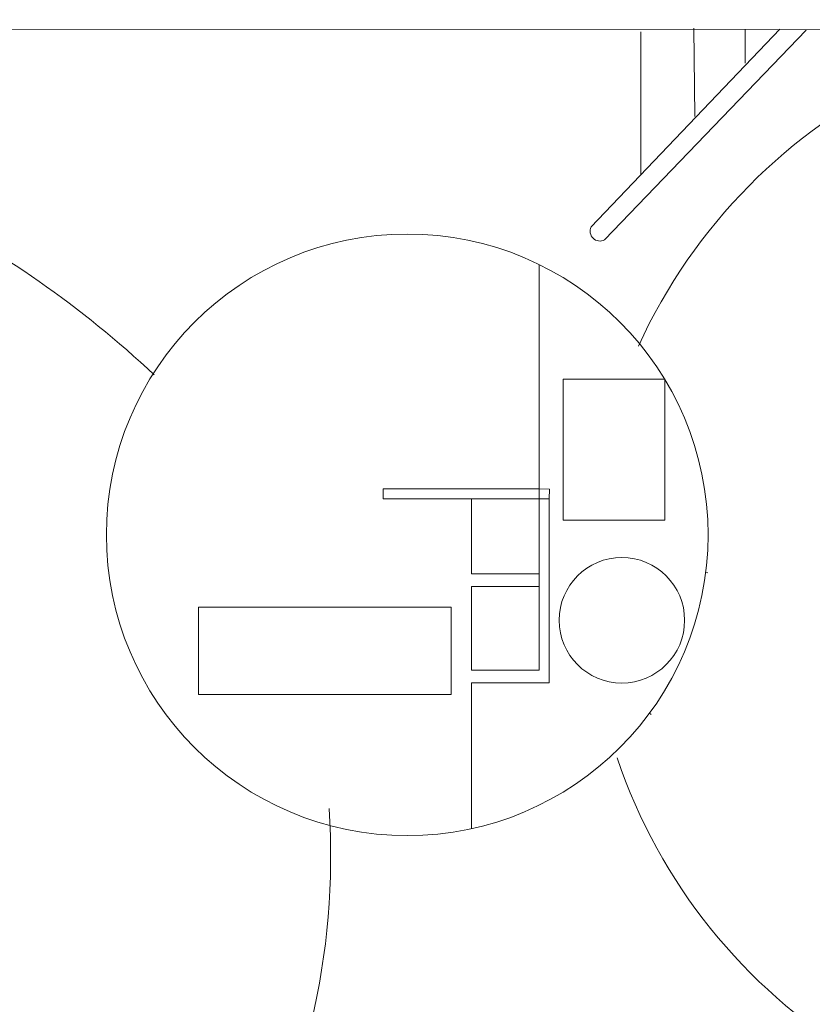
# Model space of a CAD drawing. Extents: x 208 to 821, y 61 to 363.
# Drawn here: x 431 to 439, y 81 to 91 of the extents above; entities that cross this region are included whole.
import ezdxf

# ---------------------------------------------------------------- set-up
doc = ezdxf.new("R2010")
doc.units = 0
doc.header["$MEASUREMENT"] = 0
doc.layers.add('1', color=7, linetype='Continuous', lineweight=20)

# ---------------------------------------------------------------- blocks, each defined once
blk = doc.blocks.new('pa32_1')
at = {"layer": '1', "linetype": 'Continuous'}
for p, q in [((0.667, 3.048), (0.667, 1.536)), ((2.529, 1.865), (2.513, 1.849)), ((-2.164, 1.656), (0.454, 1.656)), ((-2.164, 0.749), (-2.164, 1.656)), ((0.454, 1.656), (0.454, 0.886)), ((1.472, 1.536), (0.667, 1.536)), ((1.472, 1.536), (1.472, -0.373)), ((0.667, 1.402), (1.369, 1.402)), ((0.667, 0.537), (0.667, 1.402)), ((1.369, 1.402), (1.369, -0.373)), ((0.454, 0.886), (0.454, 0.749)), ((-2.164, 0.749), (0.454, 0.749)), ((1.369, 0.537), (0.667, 0.537)), ((0.667, 0.406), (1.369, 0.406)), ((0.667, 0.406), (0.667, -0.373)), ((3.117, 0.395), (3.096, 0.389)), ((1.616, -1.616), (1.616, -0.154)), ((1.616, -0.154), (2.67, -0.154)), ((2.67, -0.154), (2.67, -1.616)), ((1.472, -0.373), (-0.249, -0.373)), ((-0.249, -0.373), (-0.249, -0.476)), ((1.369, -0.373), (1.369, -2.804)), ((1.475, -0.474), (1.472, -0.373)), ((-0.249, -0.476), (0.53, -0.476)), ((0.53, -0.476), (1.369, -0.476)), ((1.369, -0.476), (1.475, -0.474)), ((2.67, -1.616), (1.616, -1.616))]:
    blk.add_line(p, q, dxfattribs=at)
for centre, radius in [((0, 0), 3.12), ((2.226, 0.886), 0.651)]:
    blk.add_circle(centre, radius, dxfattribs=at)

msp = doc.modelspace()

# ---------------------------------------------------------------- linework, layer by layer
at = {"layer": '1', "color": 7, "linetype": 'Continuous', "transparency": 33554661}
for p, q in [((439.273, 91.234), (427.899, 91.226)), ((438.635, 91.237), (436.678, 89.185)), ((436.816, 89.051), (438.909, 91.225)), ((437.192, 91.21), (437.192, 89.732)), ((437.744, 91.247), (437.755, 90.332)), ((438.275, 91.235), (438.275, 90.885))]:
    msp.add_line(p, q, dxfattribs=at)
for centre, radius, start, end in [((442.44, 85.536), 5.798, 198.6736, 155.4069), ((424.828, 79.851), 10.696, 46.8222, 63.3146), ((436.769, 89.14), 0.101, 153.7288, 298.2175), ((426.594, 82.65), 7.383, 157.9115, 3.9113)]:
    msp.add_arc(centre, radius, start, end, dxfattribs=at)

# ---------------------------------------------------------------- block references
at = {"layer": '1', "color": 7, "linetype": 'Continuous', "transparency": 33554661, "xscale": -1, "rotation": 180}
msp.add_blockref('pa32_1', (434.771, 85.991), dxfattribs=at)

doc.saveas('drawing.dxf')
